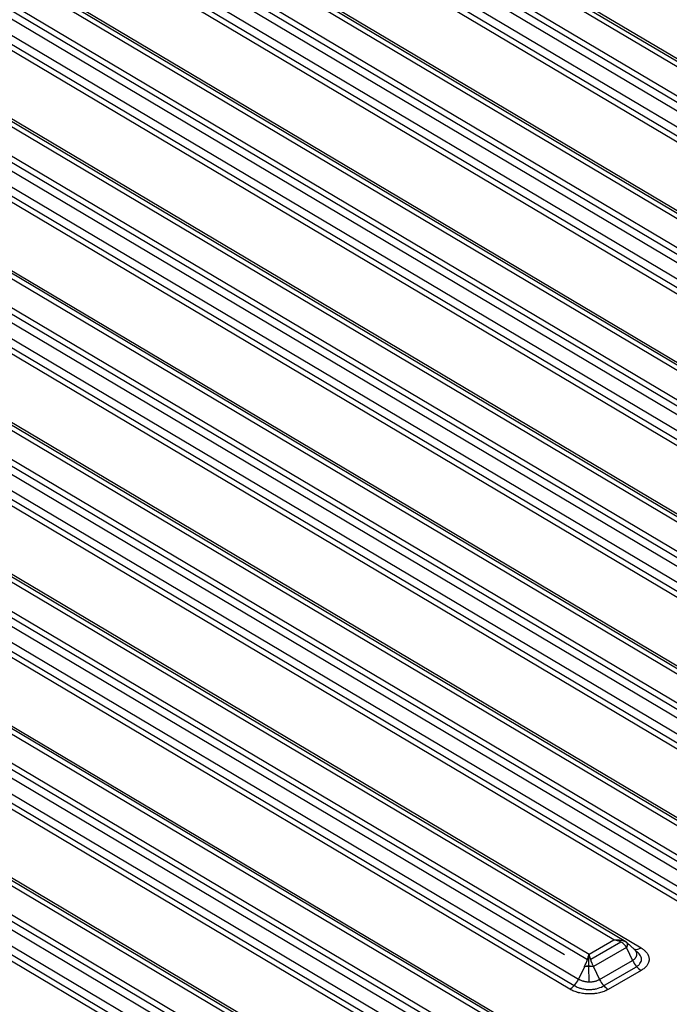
# Model space of a CAD drawing. Units: millimetres. Extents: x 6211 to 9329, y -1211 to 994.
# Drawn here: x 8166 to 8249, y 613 to 740 of the extents above; entities that cross this region are included whole.
import ezdxf

# ---------------------------------------------------------------- set-up
doc = ezdxf.new("R2010")
doc.units = ezdxf.units.MM
doc.layers.get('0').update_dxf_attribs({"linetype": 'CONTINUOUS'})

msp = doc.modelspace()

# ---------------------------------------------------------------- linework, layer by layer
for p, q in [((8336.0231, 682.686), (8136.6299, 801.0207)), ((8337.3642, 682.5826), (8137.2944, 801.3188)), ((8130.7962, 799.9448), (8334.3475, 679.1424)), ((8131.99, 800.0618), (8334.3212, 679.9835)), ((8139.2998, 800.5093), (8339.3548, 681.7819)), ((8129.3034, 797.6566), (8333.2492, 676.6201)), ((8331.41, 679.7387), (8132.6267, 797.7114)), ((8332.1119, 675.3225), (8128.1662, 796.359)), ((8128.7496, 796.8382), (8332.6953, 675.8018)), ((8324.8108, 669.8117), (8114.4836, 794.6355)), ((8326.2713, 669.6375), (8115.0289, 795.0044)), ((8117.0343, 794.1949), (8328.2619, 668.8368)), ((8109.8398, 792.8534), (8321.9471, 666.9733)), ((8110.8528, 793.0778), (8322.1, 667.708)), ((8318.9805, 667.5869), (8111.6978, 790.6037)), ((8107.8193, 789.7314), (8320.2671, 663.6491)), ((8108.3731, 790.5497), (8320.821, 664.4674)), ((8319.6838, 663.1698), (8107.2359, 789.2521)), ((8309.0072, 659.6623), (8096.9288, 785.5253)), ((8310.5538, 659.437), (8097.3879, 785.9454)), ((8099.3933, 785.1359), (8312.5444, 658.6362)), ((8092.8101, 783.4317), (8305.6191, 657.135)), ((8093.7579, 783.6946), (8305.8363, 657.8316)), ((8091.3423, 781.1286), (8304.4934, 654.629)), ((8302.6543, 657.7476), (8094.6655, 781.1835)), ((8303.3562, 653.3314), (8090.205, 779.831)), ((8090.7884, 780.3103), (8303.9395, 653.8107)), ((8292.328, 650.0326), (8080.2495, 775.8956)), ((8293.8745, 649.8072), (8080.7087, 776.3156)), ((8082.714, 775.5061), (8295.8652, 649.0065)), ((8076.1309, 773.8019), (8288.9399, 647.5053)), ((8077.0787, 774.0649), (8289.1571, 648.2019)), ((8285.9751, 648.1178), (8077.9863, 771.5537)), ((8074.1092, 770.6805), (8287.2603, 644.1809)), ((8074.663, 771.4989), (8287.8142, 644.9992)), ((8286.6769, 643.7016), (8073.5258, 770.2013)), ((8277.1953, 640.1775), (8064.0294, 766.6859)), ((8275.6487, 640.4028), (8063.5703, 766.2658)), ((8066.0348, 765.8764), (8279.1859, 639.3767)), ((8059.4516, 764.1721), (8272.2607, 637.8755)), ((8060.3994, 764.4351), (8272.4779, 638.5721)), ((8057.9838, 761.8691), (8271.1349, 635.3695)), ((8269.2959, 638.488), (8061.3071, 761.924)), ((8269.9977, 634.0719), (8056.8466, 760.5715)), ((8057.4299, 761.0508), (8270.5811, 634.5511)), ((8258.9695, 630.773), (8046.8911, 756.6361)), ((8260.5161, 630.5477), (8047.3502, 757.0561)), ((8049.3556, 756.2466), (8262.5067, 629.747)), ((8042.7724, 754.5424), (8255.5814, 628.2458)), ((8043.7202, 754.8054), (8255.7986, 628.9423)), ((8040.7507, 751.421), (8253.9018, 624.9214)), ((8041.3046, 752.2393), (8254.4557, 625.7397)), ((8252.6166, 628.8583), (8044.6278, 752.2942)), ((8253.3185, 624.4421), (8040.1673, 750.9418)), ((8242.2903, 621.1433), (8030.2118, 747.0063)), ((8243.8368, 620.918), (8030.671, 747.4264)), ((8032.6763, 746.6168), (8245.8275, 620.1172)), ((8027.041, 745.1756), (8239.1194, 619.3126)), ((8026.0932, 744.9126), (8238.9022, 618.616)), ((8024.6253, 742.6096), (8237.7765, 616.1099)), ((8235.9374, 619.2285), (8027.9486, 742.6645)), ((8236.6392, 614.8124), (8023.4881, 741.312)), ((8024.0715, 741.7913), (8237.2226, 615.2916)), ((8225.6082, 611.5119), (8013.5298, 737.3749)), ((8227.1548, 611.2866), (8013.9889, 737.795)), ((8015.9943, 736.9854), (8229.1454, 610.4858)), ((8009.4111, 735.2812), (8222.2201, 608.9846)), ((8010.3589, 735.5442), (8222.4373, 609.6812)), ((8007.9433, 732.9782), (8221.0944, 606.4785)), ((8219.2553, 609.5971), (8011.2665, 733.0331)), ((8219.9572, 605.181), (8006.806, 731.6806)), ((8007.3894, 732.1599), (8220.5405, 605.6602)), ((8208.929, 601.8821), (7996.8505, 727.7451)), ((8210.4755, 601.6568), (7997.3097, 728.1652)), ((7999.315, 727.3557), (8212.4662, 600.856)), ((7992.7319, 725.6515), (8205.5409, 599.3549)), ((7993.6797, 725.9144), (8205.7581, 600.0514)), ((7990.7102, 722.5301), (8203.8613, 596.0305)), ((7991.264, 723.3484), (8204.4152, 596.8488)), ((8202.5761, 599.9674), (7994.5873, 723.4033)), ((8203.2779, 595.5512), (7990.1268, 722.0509)), ((8239.1194, 619.3126), (8242.2903, 621.1433)), ((8243.2244, 620.8715), (8239.3302, 618.6232)), ((8243.9358, 620.1619), (8239.6933, 617.7125)), ((8243.9416, 620.1497), (8244.7175, 618.5129)), ((8239.1002, 617.7568), (8239.1125, 619.292)), ((8240.4748, 616.0634), (8244.7175, 618.5129)), ((8238.5185, 617.6967), (8237.7765, 616.1099)), ((8239.1178, 615.7538), (8239.1101, 617.7374)), ((8239.699, 617.7002), (8240.4748, 616.0634)), ((8240.8914, 615.1836), (8245.1413, 617.6373)), ((8245.8272, 617.2222), (8241.5845, 614.7727))]:
    msp.add_line(p, q)
for centre, major_axis, ratio, start_param, end_param in [((9313.0427, -11.2689), (1503.7959, 0), 0.57735027, 2.27662524, 2.43576374), ((9313.0427, -11.2689), (-1500, 0), 0.57735027, 5.41826546, 5.57740167), ((9313.0427, -14.3639), (-1499.8013, 0), 0.57735027, 5.41821789, 5.5773564), ((8244.061, 618.3963), (-0.9373, 2.4044), 0.64002754, 5.75292609, 5.75751911), ((8245.8472, 621.7386), (-1.0207, -1.7199), 0.56923292, 6.28294404, 7.07546799), ((8245.8469, 618.8436), (-1, 1.7321), 0.57735027, 1.43116999, 2.34223186), ((8240.8979, 616.6235), (-0.9556, 2.3423), 0.64434345, 0.82820707, 0.83583193), ((8236.659, 616.4338), (-1.0207, -1.7199), 0.56923292, 0.79228268, 1.71723372), ((8241.6043, 616.3941), (-1, 1.7321), 0.57735027, 1.43116999, 2.34223186)]:
    msp.add_ellipse(centre, major_axis=major_axis, ratio=ratio, start_param=start_param, end_param=end_param)
for points, knots in [([(8242.2903, 621.1433), (8242.3462, 621.1485), (8242.4277, 621.1562), (8242.5912, 621.1635), (8242.86, 621.1644), (8243.1774, 621.1342), (8243.4612, 621.0743), (8243.6208, 621.0234), (8243.7326, 620.9758), (8243.8096, 620.9355), (8243.8786, 620.8915), (8243.9168, 620.8591), (8243.9359, 620.8429)], [0, 0, 0, 0, 0.08528724, 0.12449209, 0.25017417, 0.49976392, 0.62815282, 0.74937282, 0.81206263, 0.87458407, 0.93715682, 1, 1, 1, 1]), ([(8243.9358, 620.1619), (8243.8957, 620.235), (8243.8157, 620.3811), (8243.6523, 620.5695), (8243.4614, 620.7322), (8243.1774, 620.9094), (8242.8601, 621.031), (8242.5892, 621.0948), (8242.4257, 621.1248), (8242.3441, 621.1359), (8242.2903, 621.1433)], [0, 0, 0, 0, 0.12524127, 0.25034604, 0.37154504, 0.50001456, 0.74973956, 0.87548992, 0.91779783, 1, 1, 1, 1]), ([(8243.9358, 620.1619), (8243.937, 620.1645), (8243.9382, 620.1672), (8243.9479, 620.1883), (8243.9656, 620.2277), (8243.9815, 620.2666), (8244.0056, 620.3281), (8244.0196, 620.3682), (8244.054, 620.4843), (8244.0666, 620.5558), (8244.0667, 620.6771), (8244.0541, 620.7267), (8244.0198, 620.7827), (8244.0058, 620.7985), (8243.9817, 620.818), (8243.9657, 620.829), (8243.9481, 620.8378), (8243.9384, 620.8419), (8243.9371, 620.8424), (8243.9359, 620.8429)], [0, 0, 0, 0, 0.0078125, 0.0078125, 0.0625, 0.125, 0.125, 0.25, 0.25, 0.5, 0.5, 0.75, 0.75, 0.875, 0.875, 0.9375, 0.9921875, 0.9921875, 1, 1, 1, 1]), ([(8243.9481, 620.8315), (8243.9615, 620.8255), (8243.9878, 620.8139), (8244.02, 620.7878), (8244.0509, 620.7495), (8244.0742, 620.6924), (8244.083, 620.6095), (8244.0724, 620.5106), (8244.0443, 620.399), (8244.0007, 620.2778), (8243.9616, 620.1931), (8243.9416, 620.1497)], [0, 0, 0, 0, 0.0863672, 0.169463, 0.25013118, 0.37658399, 0.50005174, 0.62388865, 0.74997109, 0.87190449, 1, 1, 1, 1]), ([(8243.9358, 620.1619), (8243.9362, 620.1609), (8243.9367, 620.1599), (8243.9385, 620.1563), (8243.9397, 620.1538), (8243.9412, 620.1507), (8243.9414, 620.1502), (8243.9416, 620.1497)], [0, 0, 0, 0, 0.25, 0.25, 0.875, 0.875, 1, 1, 1, 1]), ([(8244.7175, 618.5129), (8244.7188, 618.5137), (8244.7203, 618.5145), (8244.723, 618.5161), (8244.7272, 618.5186), (8244.7369, 618.5242), (8244.756, 618.5357), (8244.7933, 618.559), (8244.8238, 618.5796), (8244.883, 618.6215), (8244.9568, 618.6795), (8245.0207, 618.7417), (8245.0649, 618.7899), (8245.0789, 618.8063), (8245.1058, 618.8395), (8245.1186, 618.8564), (8245.1545, 618.9075), (8245.1754, 618.9421), (8245.2112, 619.0122), (8245.2412, 619.0833), (8245.2593, 619.1562), (8245.2684, 619.2116), (8245.2706, 619.2303), (8245.2735, 619.2674), (8245.2742, 619.2859), (8245.2738, 619.3413), (8245.2671, 619.4151), (8245.2483, 619.4882), (8245.2297, 619.5429), (8245.2227, 619.5611), (8245.2071, 619.5975), (8245.1986, 619.6156), (8245.1708, 619.6692), (8245.1495, 619.7042), (8245.1012, 619.7729), (8245.0715, 619.8099), (8245.0384, 619.8461), (8245.0353, 619.8495)], [0, 0, 0, 0, 0.00238486, 0.00238486, 0.00476972, 0.00953944, 0.01907887, 0.03815774, 0.07631549, 0.07631549, 0.15263097, 0.22894646, 0.22894646, 0.2671042, 0.2671042, 0.30526194, 0.30526194, 0.38157743, 0.38157743, 0.45789291, 0.5342084, 0.5342084, 0.57236614, 0.57236614, 0.61052388, 0.61052388, 0.68683937, 0.76315485, 0.76315485, 0.80131259, 0.80131259, 0.83947034, 0.83947034, 0.91578582, 0.91578582, 0.99210131, 1, 1, 1, 1]), ([(8245.1413, 617.6373), (8245.2552, 617.7036), (8245.3562, 617.7753), (8245.5354, 617.9308), (8245.6138, 618.0157), (8245.7391, 618.1918), (8245.7862, 618.2827), (8245.8502, 618.4696), (8245.8667, 618.5663), (8245.8668, 618.7572), (8245.8509, 618.8521), (8245.7872, 619.0413), (8245.7395, 619.134), (8245.5573, 619.3937), (8245.3805, 619.5533), (8245.1581, 619.6888)], [0, 0, 0, 0, 0.1238874, 0.1238874, 0.25025718, 0.25025718, 0.37662696, 0.37662696, 0.50299673, 0.50299673, 0.62936651, 0.62936651, 0.75573629, 0.75573629, 1, 1, 1, 1]), ([(8245.8275, 620.1172), (8245.9091, 620.0687), (8245.9863, 620.0182), (8246.0956, 619.9392), (8246.1486, 619.8989), (8246.1991, 619.8575), (8246.2323, 619.8296), (8246.2486, 619.8156), (8246.3285, 619.7447), (8246.3873, 619.6866), (8246.4946, 619.5679), (8246.5917, 619.4466), (8246.6685, 619.32), (8246.71, 619.2392), (8246.718, 619.223), (8246.7333, 619.1903), (8246.7407, 619.1739), (8246.7615, 619.1246), (8246.774, 619.0917), (8246.8073, 618.9928), (8246.8405, 618.8605), (8246.8516, 618.7272), (8246.8515, 618.6268), (8246.8493, 618.5765), (8246.8439, 618.5261), (8246.8396, 618.4924), (8246.8371, 618.4756), (8246.8228, 618.3919), (8246.8058, 618.3258), (8246.7611, 618.1953), (8246.7056, 618.0664), (8246.6286, 617.941), (8246.5624, 617.8482), (8246.5389, 617.8174), (8246.4896, 617.757), (8246.4638, 617.7272), (8246.3828, 617.6395), (8246.2656, 617.5263), (8246.1302, 617.4205), (8245.9857, 617.3184), (8245.9088, 617.2693), (8245.8272, 617.2222)], [0, 0, 0, 0, 0.0625, 0.0625, 0.09375, 0.109375, 0.109375, 0.125, 0.125, 0.1875, 0.1875, 0.25, 0.3125, 0.3125, 0.328125, 0.328125, 0.34375, 0.34375, 0.375, 0.375, 0.4375, 0.5, 0.5, 0.53125, 0.546875, 0.546875, 0.5625, 0.5625, 0.625, 0.625, 0.6875, 0.75, 0.75, 0.78125, 0.78125, 0.8125, 0.8125, 0.875, 0.9375, 0.9375, 1, 1, 1, 1]), ([(8238.5308, 617.7223), (8238.5668, 617.7979), (8238.6388, 617.9491), (8238.7372, 618.1754), (8238.8252, 618.3976), (8238.9265, 618.68), (8239.0052, 618.9388), (8239.0603, 619.1249), (8239.0923, 619.2305), (8239.1084, 619.2792), (8239.1194, 619.3126)], [0, 0, 0, 0, 0.12531762, 0.25045629, 0.3716816, 0.50012212, 0.74976879, 0.87547952, 0.91468368, 1, 1, 1, 1]), ([(8239.6933, 617.7125), (8239.6829, 617.7349), (8239.6728, 617.757), (8239.6529, 617.8007), (8239.6431, 617.8224), (8239.6144, 617.8867), (8239.5959, 617.9288), (8239.5601, 618.012), (8239.5427, 618.0532), (8239.5089, 618.1353), (8239.4925, 618.1761), (8239.4691, 618.2358), (8239.4618, 618.2545), (8239.4475, 618.2918), (8239.4405, 618.3104), (8239.4196, 618.3661), (8239.4062, 618.4029), (8239.3802, 618.4758), (8239.3677, 618.5118), (8239.3436, 618.5826), (8239.3321, 618.6174), (8239.3158, 618.6677), (8239.3106, 618.6838), (8239.3004, 618.7158), (8239.2954, 618.7317), (8239.2807, 618.779), (8239.2712, 618.81), (8239.2528, 618.8709), (8239.2439, 618.9008), (8239.2265, 618.9594), (8239.2181, 618.9882), (8239.202, 619.0433), (8239.1942, 619.0699), (8239.1788, 619.122), (8239.1712, 619.1475), (8239.1487, 619.222), (8239.134, 619.269), (8239.1194, 619.3126)], [0, 0, 0, 0, 0.03454957, 0.03454957, 0.06909914, 0.06909914, 0.13819829, 0.13819829, 0.20729743, 0.20729743, 0.27639657, 0.27639657, 0.3078598, 0.3078598, 0.33932304, 0.33932304, 0.4022495, 0.4022495, 0.46517596, 0.46517596, 0.52810242, 0.52810242, 0.55816132, 0.55816132, 0.58822021, 0.58822021, 0.64833801, 0.64833801, 0.7084558, 0.7084558, 0.76857359, 0.76857359, 0.82643019, 0.82643019, 0.8842868, 0.8842868, 1, 1, 1, 1]), ([(8239.699, 617.7002), (8239.6686, 617.704), (8239.6089, 617.7115), (8239.515, 617.7207), (8239.402, 617.7293), (8239.2669, 617.7362), (8239.1097, 617.7381), (8238.9522, 617.7353), (8238.8002, 617.7266), (8238.6536, 617.714), (8238.5643, 617.7026), (8238.5185, 617.6967)], [0, 0, 0, 0, 0.08623023, 0.16932856, 0.25013192, 0.37617603, 0.5000533, 0.62348076, 0.7499721, 0.87175152, 1, 1, 1, 1]), ([(8239.6933, 617.7125), (8239.6078, 617.7251), (8239.5155, 617.7358), (8239.3202, 617.7512), (8239.217, 617.7559), (8239.01, 617.7576), (8238.9065, 617.7547), (8238.7102, 617.7426), (8238.6172, 617.7334), (8238.5308, 617.7223)], [0, 0, 0, 0, 0.25, 0.25, 0.5, 0.5, 0.75, 0.75, 1, 1, 1, 1]), ([(8237.7765, 616.1099), (8237.7778, 616.1091), (8237.7792, 616.1082), (8237.782, 616.1065), (8237.7862, 616.104), (8237.7959, 616.0981), (8237.8156, 616.0864), (8237.8555, 616.0635), (8237.8907, 616.0447), (8237.9625, 616.0082), (8238.0617, 615.9626), (8238.1678, 615.9226), (8238.25, 615.8948), (8238.2779, 615.8859), (8238.3345, 615.8688), (8238.3633, 615.8607), (8238.4501, 615.8377), (8238.5674, 615.8107), (8238.7481, 615.7806), (8238.8717, 615.7674), (8238.9657, 615.7602), (8238.9971, 615.7582), (8239.0598, 615.7553), (8239.091, 615.7543), (8239.1846, 615.7526), (8239.3089, 615.7542), (8239.4323, 615.7629), (8239.5244, 615.7721), (8239.5551, 615.7757), (8239.6163, 615.7837), (8239.6467, 615.7882), (8239.7368, 615.8028), (8239.7956, 615.8142), (8239.9106, 615.8405), (8240.0232, 615.8702), (8240.1308, 615.9066), (8240.2358, 615.9464), (8240.2864, 615.9678), (8240.3593, 616.002), (8240.395, 616.0197), (8240.4354, 616.0412), (8240.4552, 616.0522), (8240.465, 616.0578), (8240.4692, 616.0602), (8240.472, 616.0618), (8240.4735, 616.0626), (8240.4748, 616.0634)], [0, 0, 0, 0, 0.00195312, 0.00195312, 0.00390625, 0.0078125, 0.015625, 0.03125, 0.0625, 0.0625, 0.125, 0.1875, 0.1875, 0.21875, 0.21875, 0.25, 0.25, 0.3125, 0.375, 0.4375, 0.4375, 0.46875, 0.46875, 0.5, 0.5, 0.5625, 0.625, 0.625, 0.65625, 0.65625, 0.6875, 0.6875, 0.75, 0.75, 0.8125, 0.875, 0.875, 0.9375, 0.9375, 0.96875, 0.984375, 0.9921875, 0.99609375, 0.99804687, 0.99804687, 1, 1, 1, 1]), ([(8241.5845, 614.7727), (8241.5029, 614.7255), (8241.4176, 614.681), (8241.2842, 614.6181), (8241.2389, 614.5978), (8241.1464, 614.5585), (8241.0992, 614.5395), (8240.9551, 614.4844), (8240.8567, 614.4508), (8240.6554, 614.3896), (8240.4494, 614.3343), (8240.2343, 614.2911), (8240.097, 614.2679), (8240.0694, 614.2635), (8240.0139, 614.255), (8239.9859, 614.2509), (8239.902, 614.2393), (8239.846, 614.2324), (8239.6774, 614.2143), (8239.4517, 614.1967), (8239.2242, 614.192), (8239.0528, 614.1934), (8238.967, 614.1954), (8238.8808, 614.1992), (8238.8233, 614.2022), (8238.7945, 614.2039), (8238.6512, 614.2134), (8238.538, 614.2242), (8238.3144, 614.2522), (8238.0936, 614.2865), (8237.8783, 614.3332), (8237.7456, 614.3665), (8237.7191, 614.3734), (8237.6664, 614.3875), (8237.6401, 614.3948), (8237.5621, 614.4171), (8237.511, 614.4326), (8237.3599, 614.4813), (8237.1648, 614.5515), (8236.9822, 614.6322), (8236.8059, 614.7182), (8236.7209, 614.7639), (8236.6392, 614.8124)], [0, 0, 0, 0, 0.0625, 0.0625, 0.09375, 0.09375, 0.125, 0.125, 0.1875, 0.1875, 0.25, 0.3125, 0.3125, 0.328125, 0.328125, 0.34375, 0.34375, 0.375, 0.375, 0.4375, 0.5, 0.5, 0.53125, 0.546875, 0.546875, 0.5625, 0.5625, 0.625, 0.625, 0.6875, 0.75, 0.75, 0.765625, 0.765625, 0.78125, 0.78125, 0.8125, 0.8125, 0.875, 0.9375, 0.9375, 1, 1, 1, 1]), ([(8237.2268, 615.2951), (8237.378, 615.1909), (8237.5479, 615.1021), (8237.8703, 614.9733), (8238.0164, 614.9262), (8238.319, 614.8504), (8238.4748, 614.8216), (8238.795, 614.7816), (8238.9605, 614.7707), (8239.2865, 614.768), (8239.4485, 614.776), (8239.7707, 614.8108), (8239.9285, 614.8374), (8240.3794, 614.9429), (8240.6581, 615.0489), (8240.8914, 615.1836)], [0, 0, 0, 0, 0.16496219, 0.16496219, 0.28427063, 0.28427063, 0.40357906, 0.40357906, 0.52288749, 0.52288749, 0.64219593, 0.64219593, 0.76150436, 0.76150436, 1, 1, 1, 1])]:
    msp.add_open_spline(points, degree=3, knots=knots)
for points, degree in [([(8244.0422, 620.7435), (8243.9103, 620.8741), (8243.7432, 620.9694)], 2), ([(8245.0483, 619.8375), (8243.9764, 620.8239)], 1), ([(8245.0353, 619.8495), (8245.0123, 619.8743), (8244.9877, 619.8987), (8244.9615, 619.9227)], 3), ([(8238.5185, 617.6967), (8238.5226, 617.7052), (8238.5267, 617.7138), (8238.5308, 617.7223)], 3), ([(8239.6932, 617.7124), (8239.699, 617.7002)], 1)]:
    msp.add_open_spline(points, degree=degree)

doc.saveas('drawing.dxf')
